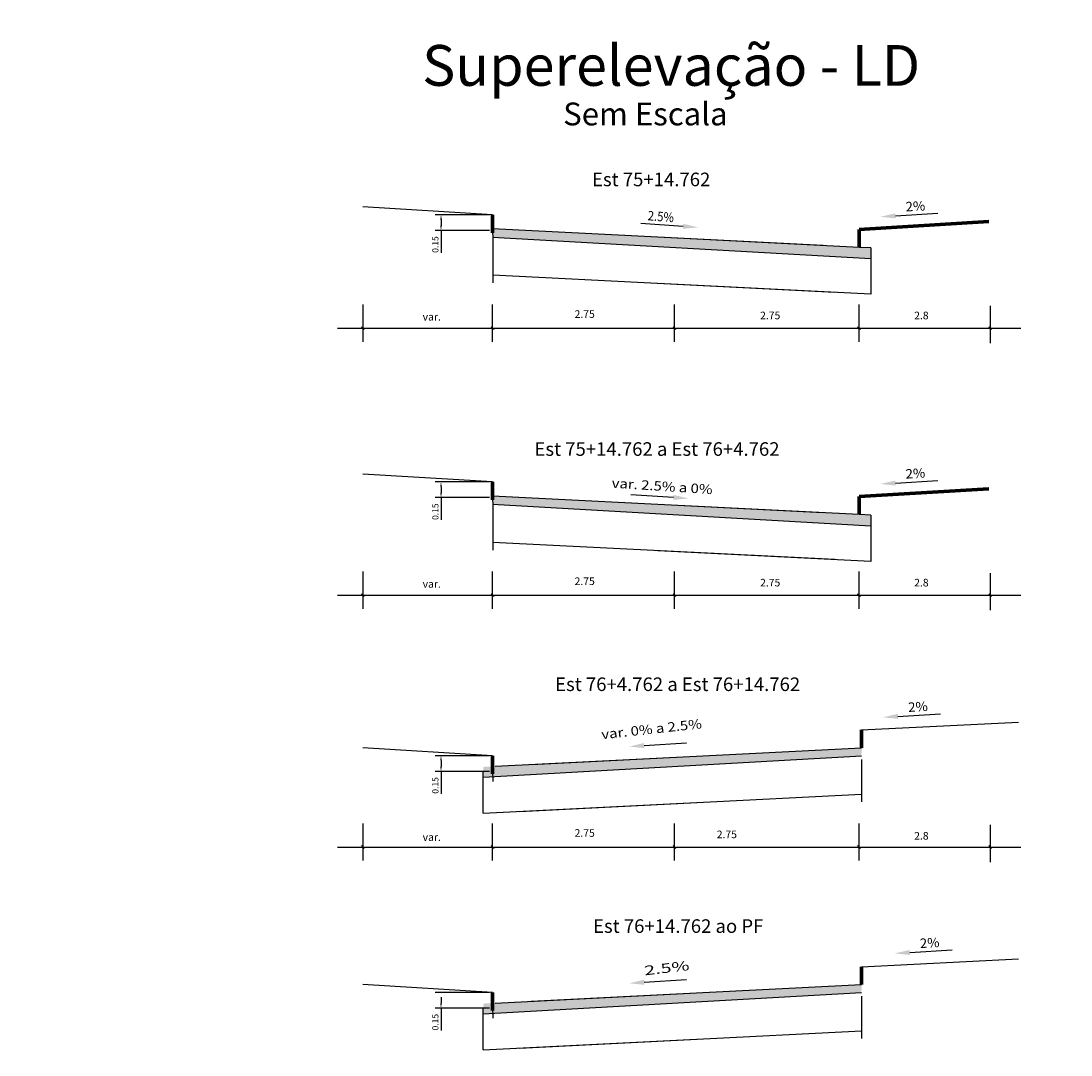
# Model space of a CAD drawing. Units: millimetres. Extents: x 179629 to 182397, y 1680086 to 1681520.
# Drawn here: x 180882 to 180927, y 1680311 to 1680354 of the extents above; entities that cross this region are included whole.
import ezdxf
from ezdxf.enums import TextEntityAlignment as Align

# ---------------------------------------------------------------- set-up
doc = ezdxf.new("R2010")
doc.units = ezdxf.units.MM
doc.header["$LTSCALE"] = 0.025
doc.header["$MEASUREMENT"] = 0
for name, pattern in [('ACAD_ISO15W100', [39, 12, -3, 12, -3, 0, -3, 0, -3, 0, -3]), ('DASHED', [0.75, 0.5, -0.25]), ('LIN0', [0])]:
    doc.linetypes.add(name, pattern=pattern)
for name, color, linetype in [('_SECOES', 7, 'LIN0'), ('Camada', 7, 'ACAD_ISO15W100'), ('CBUQ', 7, 'Continuous'), ('COTAS', 7, 'Continuous'), ('g-faixas', 161, 'DASHED'), ('Projeto do pavimento', 7, 'Continuous')]:
    doc.layers.add(name, color=color, linetype=linetype)
doc.layers.add('PROJETO DO PASSEIO', color=7, linetype='Continuous', lineweight=70)
doc.styles.add('ARIAL', font='ARIAL.TTF')
doc.styles.add('ROMANS', font='romans.shx', dxfattribs={"height": 6.35})

msp = doc.modelspace()

# ---------------------------------------------------------------- hatches: boundary and pattern name
at = {"layer": 'Camada'}
for points in [[(180909.0508, 1680345.24821), (180902.04703, 1680345.60052), (180902.05433, 1680345.25536), (180917.76866, 1680344.36525), (180918.08039, 1680344.36525), (180918.08039, 1680344.79399), (180917.58039, 1680344.81914)], [(180909.0508, 1680333.91918), (180902.04703, 1680334.27149), (180902.05433, 1680333.92633), (180917.76866, 1680333.03622), (180918.08039, 1680333.03622), (180918.08039, 1680333.46496), (180917.58039, 1680333.49011)], [(180910.68445, 1680323.24319), (180917.68822, 1680323.5955), (180917.68092, 1680323.25034), (180901.96659, 1680322.36023), (180901.65486, 1680322.36023), (180901.65486, 1680322.78897), (180902.15486, 1680322.81412)], [(180910.68445, 1680313.20574), (180917.68822, 1680313.55805), (180917.68092, 1680313.21289), (180901.96659, 1680312.32278), (180901.65486, 1680312.32278), (180901.65486, 1680312.75152), (180902.15486, 1680312.77667)]]:
    msp.add_hatch(color=7, dxfattribs=at).paths.add_polyline_path(points)

# ---------------------------------------------------------------- linework, layer by layer
for p, q in [((180902.04703, 1680346.20052), (180896.54703, 1680346.53252)), ((180896.54839, 1680342.39767), (180896.54839, 1680340.82112)), ((180902.04839, 1680340.82112), (180902.04839, 1680342.39767)), ((180909.75439, 1680340.82112), (180909.75439, 1680342.39767)), ((180917.58039, 1680340.82112), (180917.58039, 1680342.39767)), ((180923.14039, 1680342.33762), (180923.14039, 1680340.76107)), ((180895.47317, 1680341.39767), (180924.43191, 1680341.39767)), ((180896.48839, 1680341.45772), (180896.60839, 1680341.33762)), ((180901.98839, 1680341.45772), (180902.10839, 1680341.33762)), ((180909.69439, 1680341.45772), (180909.81439, 1680341.33762)), ((180917.52039, 1680341.45772), (180917.64039, 1680341.33762)), ((180923.08039, 1680341.45772), (180923.20039, 1680341.33762)), ((180902.04703, 1680334.87149), (180896.54703, 1680335.20349)), ((180896.54839, 1680331.06864), (180896.54839, 1680329.49209)), ((180902.04839, 1680329.49209), (180902.04839, 1680331.06864)), ((180909.75439, 1680329.49209), (180909.75439, 1680331.06864)), ((180917.58039, 1680329.49209), (180917.58039, 1680331.06864)), ((180923.14039, 1680331.00859), (180923.14039, 1680329.43204)), ((180895.47317, 1680330.06864), (180924.43191, 1680330.06864)), ((180896.48839, 1680330.12869), (180896.60839, 1680330.00859)), ((180901.98839, 1680330.12869), (180902.10839, 1680330.00859)), ((180909.69439, 1680330.12869), (180909.81439, 1680330.00859)), ((180917.52039, 1680330.12869), (180917.64039, 1680330.00859)), ((180923.08039, 1680330.12869), (180923.20039, 1680330.00859)), ((180917.68822, 1680324.3557), (180924.34224, 1680324.68587)), ((180902.04703, 1680323.2621), (180896.54703, 1680323.5941)), ((180901.65486, 1680320.82649), (180901.65486, 1680322.60103)), ((180896.54839, 1680320.39265), (180896.54839, 1680318.8161)), ((180902.04839, 1680318.8161), (180902.04839, 1680320.39265)), ((180909.75439, 1680318.8161), (180909.75439, 1680320.39265)), ((180917.58039, 1680318.8161), (180917.58039, 1680320.39265)), ((180923.14039, 1680320.3326), (180923.14039, 1680318.75605)), ((180895.47317, 1680319.39265), (180924.43191, 1680319.39265)), ((180896.48839, 1680319.4527), (180896.60839, 1680319.3326)), ((180901.98839, 1680319.4527), (180902.10839, 1680319.3326)), ((180909.69439, 1680319.4527), (180909.81439, 1680319.3326)), ((180917.52039, 1680319.4527), (180917.64039, 1680319.3326)), ((180923.08039, 1680319.4527), (180923.20039, 1680319.3326)), ((180917.68822, 1680314.31825), (180924.34224, 1680314.64842)), ((180902.04703, 1680313.22465), (180896.54703, 1680313.55665)), ((180901.65486, 1680310.78904), (180901.65486, 1680312.56358))]:
    msp.add_line(p, q)
at = {"color": 0}
for p, q in [((180901.92203, 1680346.20052), (180899.61184, 1680346.20052)), ((180899.86184, 1680346.00052), (180899.86184, 1680345.73945)), ((180901.92203, 1680345.53945), (180899.61184, 1680345.53945)), ((180899.86184, 1680345.53945), (180899.86184, 1680344.58945)), ((180901.92203, 1680334.87149), (180899.61184, 1680334.87149)), ((180899.86184, 1680334.67149), (180899.86184, 1680334.41042)), ((180901.92203, 1680334.21042), (180899.61184, 1680334.21042)), ((180899.86184, 1680334.21042), (180899.86184, 1680333.26042)), ((180901.92203, 1680323.2621), (180899.61184, 1680323.2621)), ((180899.86184, 1680323.0621), (180899.86184, 1680322.80103)), ((180901.92203, 1680322.60103), (180899.61184, 1680322.60103)), ((180899.86184, 1680322.60103), (180899.86184, 1680321.65103)), ((180901.92203, 1680313.22465), (180899.61184, 1680313.22465)), ((180899.86184, 1680313.02465), (180899.86184, 1680312.76358)), ((180901.92203, 1680312.56358), (180899.61184, 1680312.56358)), ((180899.86184, 1680312.56358), (180899.86184, 1680311.61358))]:
    msp.add_line(p, q, dxfattribs=at)
for points in [[(180899.82851, 1680346.00052), (180899.89517, 1680346.00052), (180899.86184, 1680346.20052)], [(180899.82851, 1680345.73945), (180899.89517, 1680345.73945), (180899.86184, 1680345.53945)], [(180899.82851, 1680334.67149), (180899.89517, 1680334.67149), (180899.86184, 1680334.87149)], [(180899.82851, 1680334.41042), (180899.89517, 1680334.41042), (180899.86184, 1680334.21042)], [(180899.82851, 1680323.0621), (180899.89517, 1680323.0621), (180899.86184, 1680323.2621)], [(180899.82851, 1680322.80103), (180899.89517, 1680322.80103), (180899.86184, 1680322.60103)], [(180899.82851, 1680312.76358), (180899.89517, 1680312.76358), (180899.86184, 1680312.56358)]]:
    msp.add_solid(points, dxfattribs=at)
at = {"layer": '_SECOES'}
for p, q in [((180919.12218, 1680346.15531), (180920.92154, 1680346.26445)), ((180910.12658, 1680345.7115), (180908.32772, 1680345.82856)), ((180910.12658, 1680345.7115), (180908.32772, 1680345.82856)), ((180919.12218, 1680334.82628), (180920.92154, 1680334.93542)), ((180909.70993, 1680334.21602), (180907.91107, 1680334.33308)), ((180919.23001, 1680324.93168), (180921.02937, 1680325.04082)), ((180908.46993, 1680323.69302), (180910.2688, 1680323.81008)), ((180919.72683, 1680314.91888), (180921.5262, 1680315.02802)), ((180908.46993, 1680313.65557), (180910.2688, 1680313.77263))]:
    msp.add_line(p, q, dxfattribs=at)
for points in [[(180919.1157, 1680346.26213), (180919.12866, 1680346.0485), (180918.48128, 1680346.11644)], [(180910.13353, 1680345.81829), (180910.11963, 1680345.60471), (180910.7673, 1680345.66981)], [(180910.13353, 1680345.81829), (180910.11963, 1680345.60471), (180910.7673, 1680345.66981)], [(180919.1157, 1680334.9331), (180919.12866, 1680334.71947), (180918.48128, 1680334.78741)], [(180909.71688, 1680334.32281), (180909.70298, 1680334.10924), (180910.35065, 1680334.17433)], [(180919.22353, 1680325.03849), (180919.23648, 1680324.82486), (180918.58911, 1680324.8928)], [(180908.46298, 1680323.79981), (180908.47688, 1680323.58624), (180907.82921, 1680323.65133)], [(180919.72036, 1680315.02569), (180919.73331, 1680314.81206), (180919.08594, 1680314.88001)], [(180908.46298, 1680313.76236), (180908.47688, 1680313.54879), (180907.82921, 1680313.61388)]]:
    msp.add_solid(points, dxfattribs=at)
at = {"layer": 'CBUQ'}
for p, q in [((180916.05643, 1680344.8958), (180902.04703, 1680345.60052)), ((180902.04703, 1680345.60052), (180902.05731, 1680345.11406)), ((180902.04757, 1680345.25574), (180918.08039, 1680344.3476)), ((180917.58039, 1680344.81914), (180909.0508, 1680345.24821)), ((180916.05643, 1680333.56677), (180902.04703, 1680334.27149)), ((180902.04703, 1680334.27149), (180902.05731, 1680333.78503)), ((180902.04757, 1680333.92671), (180918.08039, 1680333.01857)), ((180917.58039, 1680333.49011), (180909.0508, 1680333.91918)), ((180903.67882, 1680322.89078), (180917.68822, 1680323.5955)), ((180917.68767, 1680323.25072), (180901.65486, 1680322.34258)), ((180902.15486, 1680322.81412), (180910.68445, 1680323.24319)), ((180902.04703, 1680322.6621), (180902.05731, 1680322.17564)), ((180903.67882, 1680312.85333), (180917.68822, 1680313.55805)), ((180917.68767, 1680313.21327), (180901.65486, 1680312.30513)), ((180902.15486, 1680312.77667), (180910.68445, 1680313.20574)), ((180902.04703, 1680312.62465), (180902.05731, 1680312.13819))]:
    msp.add_line(p, q, dxfattribs=at)
at = {"layer": 'g-faixas'}
msp.add_arc((181350.67134, 1680754.80568, 3.19155), 531, 309.8866735, 309.8866735, dxfattribs=at)
at = {"layer": 'PROJETO DO PASSEIO'}
for p, q in [((180902.04703, 1680345.44032), (180902.04703, 1680346.20052)), ((180923.08039, 1680345.91134), (180917.58039, 1680345.57934)), ((180917.58039, 1680345.57934), (180917.58039, 1680344.81914)), ((180902.04703, 1680334.11129), (180902.04703, 1680334.87149)), ((180923.08039, 1680334.58231), (180917.58039, 1680334.25031)), ((180917.58039, 1680334.25031), (180917.58039, 1680333.49011)), ((180917.68822, 1680324.3557), (180917.68822, 1680323.5955)), ((180902.04703, 1680322.5019), (180902.04703, 1680323.2621)), ((180917.68822, 1680314.31825), (180917.68822, 1680313.55805)), ((180902.04703, 1680312.46445), (180902.04703, 1680313.22465))]:
    msp.add_line(p, q, dxfattribs=at)
at = {"layer": 'Projeto do pavimento'}
for p, q in [((180902.05731, 1680345.11406), (180902.05731, 1680343.31178)), ((180918.08039, 1680344.79399), (180917.58039, 1680344.81914)), ((180918.08039, 1680344.79399), (180918.08039, 1680342.83151)), ((180916.54839, 1680342.90857), (180902.05731, 1680343.63752)), ((180918.08039, 1680342.83151), (180909.05076, 1680343.28573)), ((180902.05731, 1680333.78503), (180902.05731, 1680331.98275)), ((180918.08039, 1680333.46496), (180917.58039, 1680333.49011)), ((180918.08039, 1680333.46496), (180918.08039, 1680331.50248)), ((180916.54839, 1680331.57954), (180902.05731, 1680332.30849)), ((180918.08039, 1680331.50248), (180909.05076, 1680331.9567)), ((180917.67794, 1680323.10904), (180917.67794, 1680321.30676)), ((180903.18686, 1680320.90355), (180917.67794, 1680321.6325)), ((180901.65486, 1680320.82649), (180910.68449, 1680321.28071)), ((180917.67794, 1680313.07159), (180917.67794, 1680311.26931)), ((180903.18686, 1680310.8661), (180917.67794, 1680311.59505)), ((180901.65486, 1680310.78904), (180910.68449, 1680311.24326))]:
    msp.add_line(p, q, dxfattribs=at)

# ---------------------------------------------------------------- texts
at = {"style": 'ARIAL'}
for s, p in [('2.75', (180905.52367, 1680341.83066)), ('2.75', (180913.38623, 1680341.77061)), ('2.8', (180919.91702, 1680341.77061)), ('var.', (180899.08424, 1680341.71687)), ('var.', (180899.08424, 1680330.38784)), ('2.75', (180905.52367, 1680330.50163)), ('2.75', (180913.38623, 1680330.44158)), ('2.8', (180919.91702, 1680330.44158)), ('var.', (180899.08424, 1680319.6518)), ('2.75', (180905.52367, 1680319.82564)), ('2.75', (180911.54844, 1680319.76559)), ('2.8', (180919.91702, 1680319.70554))]:
    msp.add_text(s, height=0.322807, dxfattribs=at).set_placement(p)
at = {"color": 0, "char_height": 0.264, "attachment_point": 5, "rotation": 90}
for insert in [(180899.65513, 1680344.94118), (180899.65513, 1680333.61215), (180899.65513, 1680322.00276), (180899.65513, 1680311.96531)]:
    msp.add_mtext('0.15', dxfattribs=dict(at, insert=insert))
at = {"layer": '_SECOES', "style": 'ROMANS'}
for s, rotation, width, p, p2 in [('2%', 3.470978, 1.067073, (180919.56372, 1680346.34131), (180920.39553, 1680346.39176)), ('2.5%', 355.550494, 0.821558, (180908.61133, 1680345.97187), (180909.71904, 1680345.88567)), ('2.5%', 355.550494, 0.821558, (180908.61133, 1680345.97187), (180909.71904, 1680345.88567)), ('2%', 3.470978, 1.067073, (180919.56372, 1680335.01228), (180920.39553, 1680335.06273)), ('var. 2.5% a 0%', 356.245327, 0.88156, (180907.0868, 1680334.63379), (180911.35948, 1680334.3534)), ('2%', 3.470978, 1.067073, (180919.67155, 1680325.11767), (180920.50335, 1680325.16812)), ('var. 0% a 2.5%', 6.245327, 0.88156, (180906.67985, 1680323.96228), (180910.9363, 1680324.42808)), ('2%', 3.470978, 1.067073, (180920.16838, 1680315.10487), (180921.00018, 1680315.15532)), (' 2.5%', 6.891134, 1.204283, (180908.31727, 1680313.92483), (180910.41238, 1680314.17804))]:
    msp.add_text(s, height=0.4, rotation=rotation, dxfattribs=dict(at, width=width)).set_placement(p, p2, align=Align.FIT)
at = {"layer": 'COTAS', "style": 'ARIAL'}
for s, height, p in [('Superelevação - LD', 1.729324, (180899.06289, 1680351.67123)), ('Sem Escala', 0.968421, (180905.03914, 1680349.994)), ('Est 75+14.762', 0.5764413, (180906.26179, 1680347.41311)), ('Est 75+14.762 a Est 76+4.762', 0.5764413, (180903.82261, 1680335.98073)), ('Est 76+4.762 a Est 76+14.762', 0.5764413, (180904.69825, 1680326.0067)), ('Est 76+14.762 ao PF', 0.5764413, (180906.30673, 1680315.75082))]:
    msp.add_text(s, height=height, dxfattribs=at).set_placement(p)

doc.saveas('drawing.dxf')
